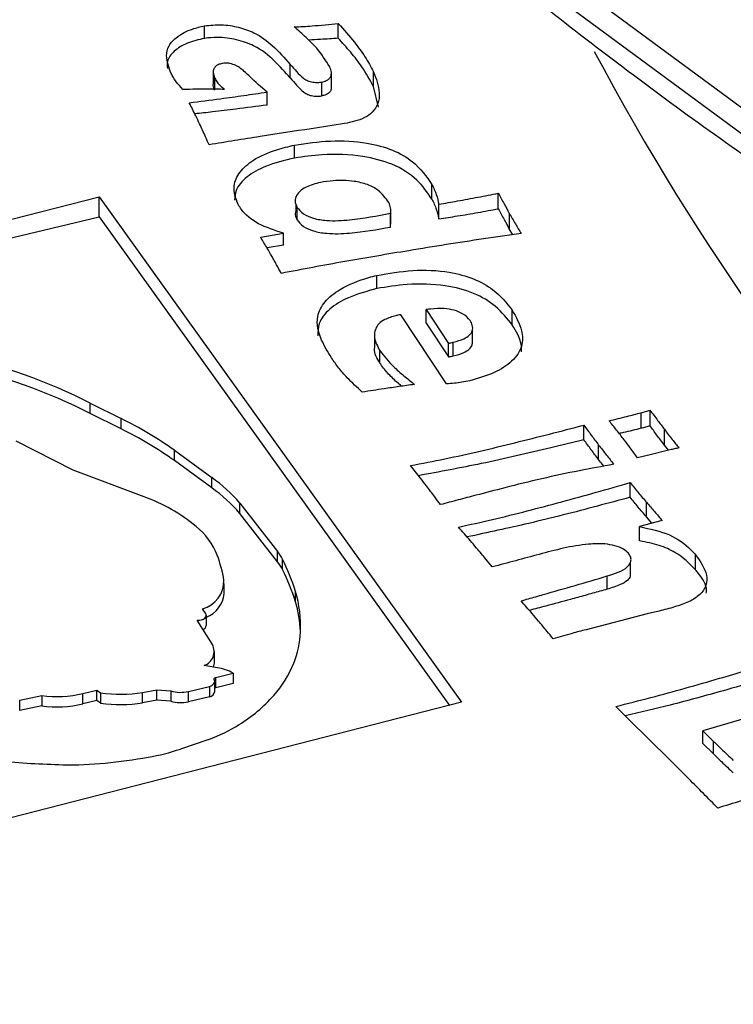
# Model space of a CAD drawing. Units: millimetres. Extents: x 5 to 292, y 5 to 415.
# Drawn here: x 176 to 182, y 252 to 260 of the extents above; entities that cross this region are included whole.
import ezdxf

# ---------------------------------------------------------------- set-up
doc = ezdxf.new("R2010")
doc.units = ezdxf.units.MM

msp = doc.modelspace()

# ---------------------------------------------------------------- linework, layer by layer
at = {"color": 7, "linetype": 'Continuous', "lineweight": 25}
for p, q in [((177.398, 259.8443), (177.398, 259.9432)), ((178.4575, 259.8455), (178.4575, 259.9605)), ((178.077, 259.5307), (178.077, 259.6378)), ((177.4663, 259.5872), (177.4663, 259.4876)), ((177.4795, 259.4413), (177.4795, 259.5302)), ((178.4026, 259.4492), (178.4026, 259.5615)), ((178.7366, 259.4624), (178.7366, 259.579)), ((178.3247, 259.4986), (178.3247, 259.3887)), ((178.7753, 259.2982), (178.7366, 259.4624)), ((177.8932, 259.3163), (177.8932, 259.419)), ((178.1109, 258.8965), (178.1109, 258.9993)), ((179.1984, 258.5714), (179.1984, 258.6879)), ((178.1224, 258.5937), (178.1224, 258.5876)), ((179.7253, 258.4948), (179.7253, 258.6184)), ((169.6345, 256.8152), (176.5636, 258.5892)), ((176.5636, 258.5892), (179.4337, 254.5891)), ((176.5636, 258.431), (176.5636, 258.5892)), ((178.1224, 258.5311), (178.1224, 258.4895)), ((179.2545, 258.4153), (179.2545, 258.5313)), ((178.1302, 258.509), (178.1302, 258.4098)), ((178.8722, 258.3507), (178.8722, 258.4604)), ((178.8734, 258.3737), (178.8734, 258.4846)), ((179.8122, 258.4591), (179.8122, 258.3355)), ((169.6597, 256.7801), (176.5636, 258.431)), ((176.5636, 258.431), (179.3378, 254.5646)), ((177.8435, 258.2693), (178.0237, 258.3027)), ((178.0237, 258.2068), (178.0237, 258.3027)), ((179.8391, 258.289), (179.8122, 258.3355)), ((178.0237, 258.2068), (177.8937, 258.1848)), ((178.7629, 257.8636), (178.7629, 257.9674)), ((179.1531, 257.6976), (179.3299, 257.43)), ((179.1531, 257.5906), (179.1531, 257.6976)), ((179.8356, 257.5753), (179.8356, 257.6921)), ((179.316, 257.1092), (178.9521, 257.657)), ((179.1531, 257.5906), (179.3299, 257.323)), ((178.7451, 257.5137), (178.7451, 257.41)), ((179.5201, 257.426), (179.5201, 257.5379)), ((179.3299, 257.323), (179.3299, 257.43)), ((179.3688, 257.3308), (179.3688, 257.4385)), ((178.7861, 257.2739), (178.7861, 257.3724)), ((176.4926, 256.9556), (176.7388, 256.8341)), ((176.4926, 256.8739), (176.4926, 256.9556)), ((180.856, 256.7576), (180.856, 256.8808)), ((180.9269, 256.7769), (180.9269, 256.9014)), ((176.7388, 256.7524), (176.4926, 256.8739)), ((176.7388, 256.7524), (176.7388, 256.8341)), ((180.4031, 256.6665), (180.4031, 256.7822)), ((181.0404, 256.625), (181.0404, 256.7495)), ((176.3567, 256.4272), (175.9065, 256.6562)), ((177.1593, 256.5832), (177.4555, 256.3679)), ((177.1593, 256.5016), (177.1593, 256.5832)), ((180.5198, 256.5095), (180.5198, 256.6252)), ((181.0847, 256.5865), (180.9167, 256.5458)), ((181.0725, 256.5835), (181.0404, 256.625)), ((177.4555, 256.2862), (177.1593, 256.5016)), ((176.9191, 256.2154), (176.3567, 256.4272)), ((177.4555, 256.2862), (177.4555, 256.3679)), ((180.7696, 256.2115), (180.7696, 256.3274)), ((177.6788, 256.1652), (177.9767, 255.7828)), ((177.6788, 256.0836), (177.6788, 256.1652)), ((180.8984, 256.0563), (180.8984, 256.1722)), ((177.9767, 255.7012), (177.6788, 256.0836)), ((181.0237, 256.0279), (180.8441, 255.979)), ((180.9419, 256.0056), (180.8984, 256.0563)), ((180.8441, 255.866), (180.8441, 255.979)), ((177.9767, 255.7012), (177.9767, 255.7828)), ((178.0157, 255.64), (178.0157, 255.7216)), ((181.288, 255.6384), (181.288, 255.7548)), ((180.7709, 255.5862), (180.7709, 255.6962)), ((180.5876, 255.4838), (180.5876, 255.5886)), ((177.5544, 255.4482), (177.5544, 255.5298)), ((178.118, 255.3852), (178.118, 255.4669)), ((177.4069, 255.2933), (177.3814, 255.3281)), ((177.4124, 255.1961), (177.4124, 255.2778)), ((180.9033, 255.288), (180.4202, 255.1636)), ((177.461, 255.0459), (177.3409, 255.2381)), ((177.4771, 254.9109), (177.4771, 254.9925)), ((177.4999, 254.8625), (177.3947, 254.8798)), ((177.4887, 254.7858), (177.6242, 254.819)), ((177.4887, 254.7042), (177.4887, 254.7858)), ((177.6242, 254.819), (177.6242, 254.7374)), ((177.2705, 254.6747), (177.4385, 254.7142)), ((177.4385, 254.7142), (177.4385, 254.6325)), ((177.4786, 254.6753), (177.4786, 254.757)), ((177.6242, 254.7374), (177.4887, 254.7042)), ((175.9339, 254.6055), (176.1092, 254.6431)), ((176.1092, 254.6431), (176.1092, 254.5614)), ((176.4348, 254.6581), (176.5451, 254.6855)), ((176.4348, 254.5764), (176.4348, 254.6581)), ((176.5451, 254.6855), (176.5741, 254.6629)), ((176.5451, 254.6038), (176.5451, 254.6855)), ((176.5741, 254.6629), (176.5741, 254.5812)), ((176.9075, 254.6675), (177.0196, 254.6863)), ((176.9075, 254.5858), (176.9075, 254.6675)), ((177.0196, 254.6863), (177.13, 254.6783)), ((177.0196, 254.6047), (177.0196, 254.6863)), ((177.13, 254.6783), (177.13, 254.5967)), ((177.2705, 254.5931), (177.2705, 254.6747)), ((177.4385, 254.6325), (177.2705, 254.5931)), ((179.4337, 254.5891), (172.5046, 252.8151)), ((175.9339, 254.5238), (175.9339, 254.6055)), ((176.1092, 254.5614), (175.9339, 254.5238)), ((176.5451, 254.6038), (176.4348, 254.5764)), ((176.5741, 254.5812), (176.5451, 254.6038)), ((177.0196, 254.6047), (176.9075, 254.5858)), ((177.13, 254.5967), (177.0196, 254.6047)), ((180.7592, 254.4534), (180.6554, 254.5554)), ((181.0791, 254.1375), (180.7592, 254.4534)), ((181.6787, 254.4601), (181.3455, 254.3627)), ((181.3455, 254.3627), (181.4291, 254.2797)), ((181.3455, 254.2632), (181.3455, 254.3627)), ((177.4318, 254.2949), (177.2087, 254.2189)), ((181.3455, 254.2632), (181.4291, 254.1801)), ((181.4291, 254.1801), (181.4291, 254.2797))]:
    msp.add_line(p, q, dxfattribs=at)
at = {"color": 7, "linetype": 'Continuous', "lineweight": 25, "flags": 128}
for points in [[(172.3537, 271.2159), (172.8195, 269.7664), (173.4352, 268.3357), (174.1986, 266.9289), (175.107, 265.5511), (176.1571, 264.2073), (177.3451, 262.9024), (178.6668, 261.641), (180.1172, 260.4277), (181.6913, 259.2668), (183.3834, 258.1627), (185.1872, 257.1192), (187.0963, 256.1401), (189.1039, 255.229), (191.2026, 254.3891), (193.3849, 253.6236), (195.643, 252.935), (197.9685, 252.326), (200.3533, 251.7987), (202.7886, 251.3551), (205.2656, 250.9967)], [(172.3537, 271.0117), (172.8195, 269.5623), (173.4352, 268.1315), (174.1986, 266.7248), (175.107, 265.347), (176.1571, 264.0032), (177.3451, 262.6982), (178.6668, 261.4368), (180.1172, 260.2235), (181.6913, 259.0627), (183.3834, 257.9585), (185.1872, 256.915), (187.0963, 255.936), (189.1039, 255.0249), (191.2026, 254.185), (193.3849, 253.4194), (195.643, 252.7309), (197.9685, 252.1219), (200.3533, 251.5946), (202.7886, 251.151), (205.2656, 250.7926)], [(177.3409, 255.2381), (177.3581, 255.239), (177.3744, 255.2423), (177.3887, 255.2478), (177.4002, 255.2552), (177.4082, 255.264), (177.412, 255.2737), (177.4116, 255.2837), (177.4069, 255.2933)], [(177.4756, 254.7703), (177.4749, 254.7726), (177.4749, 254.775), (177.4757, 254.7773), (177.4771, 254.7795), (177.4792, 254.7815), (177.4819, 254.7833), (177.4851, 254.7847), (177.4887, 254.7858)], [(177.4385, 254.7142), (177.4495, 254.7191), (177.459, 254.7249), (177.4669, 254.7315), (177.4728, 254.7388), (177.4767, 254.7465), (177.4785, 254.7544), (177.4781, 254.7624), (177.4756, 254.7703)]]:
    msp.add_lwpolyline(points, dxfattribs=at)
at = {"color": 8, "linetype": 'Continuous', "lineweight": 25}
msp.add_arc((198.2489, 269.1965), 20.1238, 208.02999, 237.49651, dxfattribs=at)
at = {"color": 7, "linetype": 'Continuous', "lineweight": 25}
for centre, radius, start, end in [((174.6103, 253.3233), 4.091, 62.60546, 78.53576), ((174.6103, 253.2417), 4.091, 62.60546, 78.53576), ((175.4486, 254.1935), 2.9389, 54.40263, 63.95775), ((175.4486, 254.1119), 2.9389, 54.40263, 63.95775), ((176.6903, 255.3005), 1.3133, 41.1794, 54.3613), ((176.6903, 255.2188), 1.3133, 41.1794, 54.3613), ((176.4528, 254.9166), 1.3799, 50.45812, 70.25104), ((176.9745, 255.5429), 0.5648, 21.83035, 50.82362), ((176.4616, 255.3671), 1.1067, 9.75646, 20.40492), ((177.6866, 255.5551), 0.3688, 26.8444, 38.13188), ((176.5701, 254.9932), 1.6187, 17.01493, 26.74376), ((177.6866, 255.4734), 0.3688, 26.8444, 38.13188), ((176.5701, 254.9116), 1.6187, 17.01493, 26.74376), ((177.3218, 255.5507), 0.2305, 284.9775, 0.97259), ((177.3269, 255.4738), 0.2289, 291.92937, 353.57539), ((177.2167, 255.1898), 0.9429, 357.28237, 17.0918), ((177.2062, 255.106), 0.9535, 2.62426, 17.02746), ((177.3747, 255.2012), 0.038, 288.0741, 352.26099), ((177.3809, 255.1859), 0.7788, 338.35466, 356.99453), ((177.3565, 254.9913), 0.1179, 288.94872, 27.57522), ((177.3797, 254.9116), 0.0974, 333.36576, 359.5543), ((177.448, 254.5142), 0.3521, 59.96735, 81.52053), ((177.2812, 255.2314), 0.8882, 318.49771, 337.99889), ((177.4935, 254.6812), 0.0235, 101.85196, 129.29799), ((176.233, 255.4946), 0.8605, 261.72884, 283.55813), ((176.7257, 255.7607), 1.1083, 262.13553, 279.44254), ((177.2072, 254.9483), 0.2808, 254.04418, 283.01783), ((177.4293, 254.6814), 0.0497, 280.70589, 353.01121), ((177.0241, 255.4614), 1.2332, 301.7171, 318.40909), ((176.233, 255.413), 0.8605, 261.72884, 283.55813), ((176.7257, 255.6791), 1.1083, 262.13553, 279.44254), ((177.2072, 254.8666), 0.2808, 254.04418, 283.01783), ((176.9869, 255.5113), 1.2952, 290.09356, 301.95951), ((176.0663, 259.3594), 5.2798, 275.91693, 279.64786), ((176.6749, 255.8011), 1.6698, 279.52326, 288.64311), ((176.4547, 261.2192), 7.1267, 264.49214, 268.56098), ((176.3421, 256.7032), 2.6092, 268.54156, 275.90625)]:
    msp.add_arc(centre, radius, start, end, dxfattribs=at)
for points, knots in [([(172.8622, 271.615), (173.1319, 270.7862), (173.673, 269.1229), (175.0559, 266.7002), (176.8463, 264.3596), (179.0683, 262.1458), (181.6453, 260.0736), (183.655, 258.8414), (184.6564, 258.2275)], [0, 0, 0, 0, 0.165588, 0.33233, 0.5, 0.667661, 0.834407, 1, 1, 1, 1]), ([(172.5144, 270.46), (172.5657, 270.2758), (172.7488, 269.6185), (173.1891, 268.5523), (173.8189, 267.265), (174.5429, 266.0461), (175.3723, 264.8516), (176.3071, 263.6849), (177.3437, 262.5493), (178.4795, 261.4478), (179.711, 260.3832), (181.0347, 259.3582), (182.4468, 258.3756), (183.9433, 257.4378), (185.5199, 256.5472), (187.1722, 255.7061), (188.8954, 254.9166), (190.6844, 254.1808), (192.5339, 253.5004), (194.4381, 252.8774), (196.3905, 252.3132), (198.3843, 251.8097), (200.4101, 251.3669), (202.4586, 250.9911), (204.0802, 250.7327), (205.0236, 250.62), (205.2723, 250.5903)], [0, 0, 0, 0, 0.018951, 0.067652, 0.111476, 0.155338, 0.199225, 0.243131, 0.287049, 0.33097, 0.374889, 0.4188, 0.462698, 0.506577, 0.550433, 0.594261, 0.638055, 0.681807, 0.725508, 0.769141, 0.812685, 0.856105, 0.899345, 0.942305, 0.984789, 1, 1, 1, 1]), ([(177.1337, 259.5663), (177.1157, 259.6127), (177.0877, 259.6848), (177.1092, 259.7869), (177.1808, 259.8624), (177.2834, 259.9168), (177.3656, 259.9357), (177.398, 259.9432)], [0, 0, 0, 0, 0.314058, 0.488529, 0.664262, 0.867609, 1, 1, 1, 1]), ([(177.398, 259.9432), (177.4424, 259.9481), (177.5341, 259.9581), (177.6709, 259.9346), (177.8183, 259.8831), (177.9529, 259.7779), (178.0323, 259.6882), (178.077, 259.6378)], [0, 0, 0, 0, 0.140665, 0.290872, 0.44271, 0.686924, 1, 1, 1, 1]), ([(178.1084, 259.9344), (178.1555, 259.9368), (178.2376, 259.9409), (178.3536, 259.9516), (178.4229, 259.9576), (178.4575, 259.9605)], [0, 0, 0, 0, 0.4036989, 0.7018354, 1, 1, 1, 1]), ([(178.3896, 259.6183), (178.3584, 259.6684), (178.3079, 259.7496), (178.2038, 259.8524), (178.1402, 259.907), (178.1084, 259.9344)], [0, 0, 0, 0, 0.444928, 0.721806, 1, 1, 1, 1]), ([(178.4575, 259.9605), (178.5013, 259.9117), (178.578, 259.826), (178.6727, 259.6988), (178.7153, 259.619), (178.7366, 259.579)], [0, 0, 0, 0, 0.398415, 0.698362, 1, 1, 1, 1]), ([(177.398, 259.8443), (177.3511, 259.833), (177.2569, 259.8103), (177.152, 259.7453), (177.0978, 259.672), (177.1025, 259.6241), (177.1044, 259.6048)], [0, 0, 0, 0, 0.274751, 0.550811, 0.818789, 1, 1, 1, 1]), ([(178.077, 259.5307), (178.0372, 259.5758), (177.9575, 259.6664), (177.8235, 259.7777), (177.6559, 259.8365), (177.5168, 259.8574), (177.4314, 259.848), (177.398, 259.8443)], [0, 0, 0, 0, 0.279053, 0.560039, 0.726201, 0.893179, 1, 1, 1, 1]), ([(178.4575, 259.8455), (178.4107, 259.842), (178.3329, 259.8361), (178.2549, 259.8316), (178.2239, 259.8298)], [0, 0, 0, 0, 0.602766, 1, 1, 1, 1]), ([(178.7366, 259.4624), (178.7075, 259.5152), (178.6564, 259.6077), (178.5574, 259.7344), (178.4908, 259.8084), (178.4575, 259.8455)], [0, 0, 0, 0, 0.398838, 0.69899, 1, 1, 1, 1]), ([(177.5374, 259.6454), (177.5263, 259.6427), (177.5046, 259.6373), (177.4826, 259.621), (177.4672, 259.5997), (177.4639, 259.5681), (177.4736, 259.5444), (177.4795, 259.5302)], [0, 0, 0, 0, 0.155583, 0.301165, 0.448446, 0.6685, 1, 1, 1, 1]), ([(177.8932, 259.419), (177.8461, 259.4592), (177.7741, 259.5207), (177.7033, 259.596), (177.6472, 259.6299), (177.6062, 259.6457), (177.5666, 259.6491), (177.5463, 259.6465), (177.5374, 259.6454)], [0, 0, 0, 0, 0.452863, 0.692726, 0.791034, 0.890212, 0.952087, 1, 1, 1, 1]), ([(178.077, 259.6378), (178.0937, 259.6188), (178.1272, 259.5808), (178.1704, 259.5361), (178.2143, 259.5066), (178.2543, 259.4962), (178.2928, 259.494), (178.3154, 259.4972), (178.3247, 259.4986)], [0, 0, 0, 0, 0.291707, 0.585183, 0.701476, 0.818809, 0.924766, 1, 1, 1, 1]), ([(178.3247, 259.4986), (178.3382, 259.5017), (178.3621, 259.5072), (178.3862, 259.524), (178.4019, 259.5463), (178.4056, 259.5791), (178.3954, 259.604), (178.3896, 259.6183)], [0, 0, 0, 0, 0.1761375, 0.3125508, 0.4485603, 0.6842497, 1, 1, 1, 1]), ([(177.2266, 259.4397), (177.2081, 259.4598), (177.1801, 259.4901), (177.1509, 259.533), (177.1394, 259.5552), (177.1337, 259.5663)], [0, 0, 0, 0, 0.496861, 0.7478325, 1, 1, 1, 1]), ([(177.4795, 259.5302), (177.4853, 259.519), (177.4965, 259.4974), (177.5239, 259.4677), (177.5446, 259.4493), (177.5549, 259.4401)], [0, 0, 0, 0, 0.3448241, 0.6706507, 1, 1, 1, 1]), ([(178.077, 259.5307), (178.0937, 259.5116), (178.1272, 259.4733), (178.1704, 259.4283), (178.2143, 259.3984), (178.2543, 259.3874), (178.2928, 259.3847), (178.3154, 259.3876), (178.3247, 259.3887)], [0, 0, 0, 0, 0.291719, 0.585196, 0.701486, 0.818813, 0.924763, 1, 1, 1, 1]), ([(178.7366, 259.579), (178.7573, 259.5244), (178.789, 259.4405), (178.7781, 259.3303), (178.7352, 259.2617), (178.6689, 259.2146), (178.5904, 259.1863), (178.5342, 259.1752), (178.5076, 259.1699)], [0, 0, 0, 0, 0.346942, 0.533167, 0.675967, 0.787901, 0.899401, 1, 1, 1, 1]), ([(177.4795, 259.4328), (177.4735, 259.4453), (177.4648, 259.4633), (177.4676, 259.4818), (177.4685, 259.4875)], [0, 0, 0, 0, 0.691638, 1, 1, 1, 1]), ([(177.5549, 259.4401), (177.5148, 259.4409), (177.4401, 259.4426), (177.3306, 259.4416), (177.2613, 259.4403), (177.2266, 259.4397)], [0, 0, 0, 0, 0.36697, 0.683424, 1, 1, 1, 1]), ([(177.2764, 259.3346), (177.3594, 259.3449), (177.5042, 259.3628), (177.7093, 259.3922), (177.8319, 259.4101), (177.8932, 259.419)], [0, 0, 0, 0, 0.4018612, 0.7009198, 1, 1, 1, 1]), ([(178.4004, 259.4493), (178.4005, 259.4449), (178.4009, 259.4335), (178.3892, 259.4159), (178.3671, 259.3995), (178.3426, 259.3921), (178.3284, 259.3894), (178.3247, 259.3887)], [0, 0, 0, 0, 0.1602899, 0.4198145, 0.6812086, 0.9165333, 1, 1, 1, 1]), ([(177.3591, 259.1667), (177.349, 259.188), (177.3306, 259.2266), (177.3029, 259.2826), (177.2853, 259.3173), (177.2764, 259.3346)], [0, 0, 0, 0, 0.378588, 0.689282, 1, 1, 1, 1]), ([(177.8932, 259.3163), (177.8109, 259.3056), (177.6672, 259.287), (177.4766, 259.263), (177.3677, 259.2515), (177.3206, 259.2465)], [0, 0, 0, 0, 0.432676, 0.754697, 1, 1, 1, 1]), ([(177.4342, 259.0016), (177.4248, 259.023), (177.4078, 259.0612), (177.3826, 259.1162), (177.3669, 259.1499), (177.3591, 259.1667)], [0, 0, 0, 0, 0.3874187, 0.6937059, 1, 1, 1, 1]), ([(178.5076, 259.1699), (178.4197, 259.1562), (178.1969, 259.1213), (177.8378, 259.0683), (177.5688, 259.0238), (177.4342, 259.0016)], [0, 0, 0, 0, 0.245621, 0.622755, 1, 1, 1, 1]), ([(177.6637, 258.5294), (177.6455, 258.5786), (177.6138, 258.6643), (177.6701, 258.7883), (177.7853, 258.8901), (177.9441, 258.9593), (178.0633, 258.9879), (178.1109, 258.9993)], [0, 0, 0, 0, 0.251511, 0.438084, 0.624958, 0.850439, 1, 1, 1, 1]), ([(178.1109, 258.9993), (178.2053, 259.0132), (178.3944, 259.0411), (178.6679, 259.0267), (178.8936, 258.9657), (179.0839, 258.8545), (179.1552, 258.7508), (179.1984, 258.6879)], [0, 0, 0, 0, 0.209485, 0.419557, 0.583577, 0.747222, 1, 1, 1, 1]), ([(179.1984, 258.5714), (179.1636, 258.6233), (179.0935, 258.7279), (178.9033, 258.8522), (178.6332, 258.9217), (178.36, 258.9323), (178.1829, 258.9068), (178.1109, 258.8965)], [0, 0, 0, 0, 0.208945, 0.420639, 0.604029, 0.83899, 1, 1, 1, 1]), ([(178.1109, 258.8965), (178.0315, 258.8774), (177.8882, 258.843), (177.7263, 258.7514), (177.6421, 258.6544), (177.6383, 258.5888), (177.6368, 258.5633)], [0, 0, 0, 0, 0.3195919, 0.5766748, 0.835218, 1, 1, 1, 1]), ([(178.3167, 258.7039), (178.2766, 258.6934), (178.2124, 258.6766), (178.1477, 258.6336), (178.1191, 258.5908), (178.113, 258.5476), (178.1248, 258.5211), (178.1302, 258.509)], [0, 0, 0, 0, 0.303712, 0.485576, 0.667882, 0.847589, 1, 1, 1, 1]), ([(178.8568, 258.5451), (178.8331, 258.5788), (178.7949, 258.6334), (178.6924, 258.6904), (178.5683, 258.7185), (178.4371, 258.7228), (178.3501, 258.7091), (178.3167, 258.7039)], [0, 0, 0, 0, 0.27281, 0.440965, 0.609979, 0.850261, 1, 1, 1, 1]), ([(179.1984, 258.6879), (179.2053, 258.6747), (179.2191, 258.6482), (179.2389, 258.596), (179.2484, 258.5568), (179.2545, 258.5313)], [0, 0, 0, 0, 0.259544, 0.519145, 1, 1, 1, 1]), ([(179.2545, 258.5313), (179.3036, 258.5397), (179.4071, 258.5574), (179.5637, 258.587), (179.6714, 258.6079), (179.7253, 258.6184)], [0, 0, 0, 0, 0.310594, 0.655265, 1, 1, 1, 1]), ([(179.7253, 258.6184), (179.7328, 258.6044), (179.7478, 258.5764), (179.7767, 258.5233), (179.7983, 258.4842), (179.8122, 258.4591)], [0, 0, 0, 0, 0.263447, 0.526896, 1, 1, 1, 1]), ([(178.0237, 258.3027), (177.9538, 258.3245), (177.8134, 258.3684), (177.708, 258.4598), (177.6721, 258.5162), (177.6637, 258.5294)], [0, 0, 0, 0, 0.431574, 0.867504, 1, 1, 1, 1]), ([(178.8722, 258.4604), (178.873, 258.4745), (178.8741, 258.4959), (178.8675, 258.5243), (178.8604, 258.5381), (178.8568, 258.5451)], [0, 0, 0, 0, 0.4919858, 0.7442812, 1, 1, 1, 1]), ([(179.1984, 258.5714), (179.2053, 258.5582), (179.2191, 258.5317), (179.2389, 258.4797), (179.2484, 258.4407), (179.2545, 258.4153)], [0, 0, 0, 0, 0.259545, 0.519151, 1, 1, 1, 1]), ([(178.1226, 258.4895), (178.119, 258.4751), (178.1124, 258.4481), (178.1245, 258.4219), (178.1302, 258.4098)], [0, 0, 0, 0, 0.536434, 1, 1, 1, 1]), ([(178.1302, 258.509), (178.1451, 258.49), (178.1739, 258.4535), (178.261, 258.416), (178.3883, 258.3963), (178.6005, 258.4077), (178.7653, 258.4397), (178.8722, 258.4604)], [0, 0, 0, 0, 0.128335, 0.247308, 0.380318, 0.598022, 1, 1, 1, 1]), ([(179.2545, 258.4153), (179.3036, 258.4229), (179.4071, 258.4389), (179.5638, 258.4659), (179.6714, 258.4852), (179.7253, 258.4948)], [0, 0, 0, 0, 0.310655, 0.655293, 1, 1, 1, 1]), ([(179.7253, 258.4948), (179.7328, 258.4808), (179.7478, 258.4528), (179.7767, 258.3997), (179.7983, 258.3606), (179.8122, 258.3355)], [0, 0, 0, 0, 0.263447, 0.526896, 1, 1, 1, 1]), ([(179.8122, 258.4591), (179.8202, 258.4452), (179.8361, 258.4174), (179.8672, 258.3638), (179.8909, 258.3242), (179.9063, 258.2985)], [0, 0, 0, 0, 0.25915, 0.518305, 1, 1, 1, 1]), ([(178.1302, 258.4098), (178.1451, 258.3907), (178.1739, 258.3541), (178.261, 258.3157), (178.3883, 258.2942), (178.6006, 258.3024), (178.7653, 258.3317), (178.8722, 258.3507)], [0, 0, 0, 0, 0.128373, 0.247381, 0.380412, 0.598139, 1, 1, 1, 1]), ([(179.9063, 258.2985), (179.8071, 258.2847), (179.5094, 258.2434), (179.0443, 258.1683), (178.5087, 258.0793), (178.1731, 258.0154), (178.0053, 257.9835)], [0, 0, 0, 0, 0.154918, 0.464784, 0.732314, 1, 1, 1, 1]), ([(165.856, 258.2246), (165.8594, 258.2143), (166.0281, 257.696), (166.4665, 256.7368), (167.1692, 255.3517), (167.9698, 254.0402), (168.8739, 252.7529), (169.8838, 251.4935), (170.9958, 250.2649), (172.2074, 249.0697), (173.5156, 247.9108), (174.9172, 246.7907), (176.4088, 245.7118), (177.9867, 244.6767), (179.6472, 243.6875), (181.3862, 242.7464), (183.1996, 241.8556), (185.0827, 241.0169), (187.0311, 240.2322), (189.0396, 239.5032), (191.1031, 238.8317), (193.2157, 238.219), (195.3711, 237.6666), (197.5621, 237.1757), (199.7795, 236.7475), (202.0107, 236.3832), (204.2345, 236.084), (206.4024, 235.8521), (208.3934, 235.6908), (210.1335, 235.5888), (211.7818, 235.5233), (213.1609, 235.4932), (214.0574, 235.4904), (214.3549, 235.4895)], [0, 0, 0, 0, 0.000793, 0.040047, 0.075354, 0.110683, 0.146029, 0.181386, 0.216751, 0.252119, 0.287485, 0.322848, 0.358203, 0.393548, 0.428879, 0.464195, 0.499491, 0.534764, 0.570009, 0.60522, 0.640388, 0.675499, 0.710533, 0.74546, 0.780227, 0.814742, 0.848817, 0.882019, 0.913042, 0.938458, 0.960015, 0.986728, 1, 1, 1, 1]), ([(177.9304, 258.1209), (177.9185, 258.1418), (177.8985, 258.1771), (177.8691, 258.2265), (177.852, 258.255), (177.8435, 258.2693)], [0, 0, 0, 0, 0.422025, 0.711012, 1, 1, 1, 1]), ([(178.0053, 257.9835), (177.9931, 258.0064), (177.9749, 258.0409), (177.9498, 258.0866), (177.9369, 258.1094), (177.9304, 258.1209)], [0, 0, 0, 0, 0.499981, 0.74998, 1, 1, 1, 1]), ([(178.7629, 257.9674), (178.8568, 257.9837), (179.0448, 258.0163), (179.3171, 258.0053), (179.5363, 257.9459), (179.7155, 257.8428), (179.7906, 257.7486), (179.8356, 257.6921)], [0, 0, 0, 0, 0.218008, 0.436712, 0.598002, 0.758666, 1, 1, 1, 1]), ([(178.4035, 257.3151), (178.3752, 257.3616), (178.3112, 257.4667), (178.2734, 257.6209), (178.3423, 257.7619), (178.4806, 257.8725), (178.636, 257.9355), (178.7419, 257.9621), (178.7629, 257.9674)], [0, 0, 0, 0, 0.192215, 0.435073, 0.588668, 0.742645, 0.948887, 1, 1, 1, 1]), ([(179.8356, 257.5753), (179.7955, 257.6262), (179.7211, 257.7204), (179.5383, 257.8334), (179.2908, 257.8974), (179.0184, 257.906), (178.8423, 257.8767), (178.7629, 257.8636)], [0, 0, 0, 0, 0.217329, 0.402396, 0.5887, 0.814701, 1, 1, 1, 1]), ([(178.7629, 257.8636), (178.6846, 257.8421), (178.5413, 257.803), (178.3807, 257.7052), (178.2972, 257.5969), (178.2964, 257.5226), (178.2961, 257.49)], [0, 0, 0, 0, 0.3016155, 0.5517924, 0.802991, 1, 1, 1, 1]), ([(179.5022, 257.6097), (179.4846, 257.6294), (179.4543, 257.6634), (179.3766, 257.6941), (179.289, 257.7087), (179.2124, 257.7047), (179.1651, 257.699), (179.1531, 257.6976)], [0, 0, 0, 0, 0.270265, 0.464103, 0.65763, 0.912825, 1, 1, 1, 1]), ([(179.8356, 257.6921), (179.8653, 257.6389), (179.9167, 257.5465), (179.9214, 257.4047), (179.8436, 257.2866), (179.6965, 257.1902), (179.567, 257.1533), (179.4995, 257.1341)], [0, 0, 0, 0, 0.253526, 0.44002, 0.627554, 0.805729, 1, 1, 1, 1]), ([(178.9144, 257.6489), (178.8836, 257.6399), (178.8306, 257.6245), (178.7762, 257.586), (178.7453, 257.536), (178.739, 257.4617), (178.7686, 257.4057), (178.7861, 257.3724)], [0, 0, 0, 0, 0.18438, 0.317049, 0.449886, 0.67378, 1, 1, 1, 1]), ([(178.9521, 257.657), (178.9458, 257.6557), (178.9363, 257.6537), (178.9238, 257.651), (178.9175, 257.6496), (178.9144, 257.6489)], [0, 0, 0, 0, 0.499908, 0.749924, 1, 1, 1, 1]), ([(179.3688, 257.4385), (179.398, 257.4467), (179.4465, 257.4604), (179.4979, 257.4937), (179.5233, 257.5313), (179.5231, 257.5719), (179.5088, 257.5976), (179.5022, 257.6097)], [0, 0, 0, 0, 0.262942, 0.437889, 0.613938, 0.819701, 1, 1, 1, 1]), ([(179.9098, 257.3616), (179.9097, 257.3819), (179.9096, 257.4552), (179.8667, 257.5249), (179.8356, 257.5753)], [0, 0, 0, 0, 0.2768959, 1, 1, 1, 1]), ([(179.3299, 257.43), (179.3332, 257.4306), (179.3398, 257.4319), (179.3528, 257.4346), (179.3624, 257.4369), (179.3688, 257.4385)], [0, 0, 0, 0, 0.249992, 0.500121, 1, 1, 1, 1]), ([(179.3688, 257.3308), (179.3982, 257.3386), (179.4471, 257.3514), (179.4966, 257.3837), (179.5188, 257.409), (179.5184, 257.4237), (179.5184, 257.4261)], [0, 0, 0, 0, 0.405796, 0.675813, 0.947548, 1, 1, 1, 1]), ([(178.7861, 257.2739), (178.7638, 257.3118), (178.7375, 257.3567), (178.7465, 257.4027), (178.7479, 257.4098)], [0, 0, 0, 0, 0.845421, 1, 1, 1, 1]), ([(178.7861, 257.3724), (178.8207, 257.3293), (178.8757, 257.2603), (178.9752, 257.1737), (179.0318, 257.1278), (179.0601, 257.1048)], [0, 0, 0, 0, 0.456208, 0.727826, 1, 1, 1, 1]), ([(178.6476, 257.0441), (178.6069, 257.0814), (178.5394, 257.143), (178.4595, 257.2343), (178.4222, 257.2881), (178.4035, 257.3151)], [0, 0, 0, 0, 0.432737, 0.715661, 1, 1, 1, 1]), ([(178.9593, 257.0906), (178.9466, 257.1011), (178.906, 257.135), (178.8452, 257.1955), (178.8059, 257.2477), (178.7861, 257.2739)], [0, 0, 0, 0, 0.184251, 0.590489, 1, 1, 1, 1]), ([(179.3299, 257.323), (179.3332, 257.3236), (179.3398, 257.3248), (179.3528, 257.3272), (179.3624, 257.3294), (179.3688, 257.3308)], [0, 0, 0, 0, 0.2500731, 0.5002023, 1, 1, 1, 1]), ([(179.4995, 257.1341), (179.4787, 257.1297), (179.4386, 257.1214), (179.377, 257.1135), (179.3364, 257.1107), (179.316, 257.1092)], [0, 0, 0, 0, 0.349275, 0.67346, 1, 1, 1, 1]), ([(179.0601, 257.1048), (179.02, 257.0992), (178.9398, 257.088), (178.8024, 257.0675), (178.7051, 257.0528), (178.6476, 257.0441)], [0, 0, 0, 0, 0.290806, 0.581619, 1, 1, 1, 1]), ([(180.6025, 256.8173), (180.6262, 256.8229), (180.6734, 256.8341), (180.758, 256.8552), (180.8187, 256.8711), (180.856, 256.8808)], [0, 0, 0, 0, 0.2775677, 0.5551345, 1, 1, 1, 1]), ([(180.856, 256.8808), (180.8679, 256.8841), (180.8858, 256.8891), (180.9093, 256.8961), (180.9211, 256.8996), (180.9269, 256.9014)], [0, 0, 0, 0, 0.499906, 0.749937, 1, 1, 1, 1]), ([(180.9269, 256.9014), (180.9368, 256.8878), (180.9567, 256.8606), (180.9947, 256.81), (181.0227, 256.773), (181.0404, 256.7495)], [0, 0, 0, 0, 0.267581, 0.535168, 1, 1, 1, 1]), ([(180.7217, 256.666), (180.7118, 256.6789), (180.6921, 256.7047), (180.6527, 256.7553), (180.6225, 256.7927), (180.6025, 256.8173)], [0, 0, 0, 0, 0.254504, 0.509015, 1, 1, 1, 1]), ([(179.0295, 256.4628), (179.1205, 256.48), (179.4002, 256.533), (179.857, 256.6423), (180.2209, 256.7356), (180.4031, 256.7822)], [0, 0, 0, 0, 0.194348, 0.596796, 1, 1, 1, 1]), ([(180.4031, 256.7822), (180.4223, 256.756), (180.4512, 256.7167), (180.49, 256.6643), (180.5099, 256.6383), (180.5198, 256.6252)], [0, 0, 0, 0, 0.499993, 0.749987, 1, 1, 1, 1]), ([(180.856, 256.7576), (180.8328, 256.7518), (180.7864, 256.7401), (180.7284, 256.7267), (180.6938, 256.7189), (180.6828, 256.7165)], [0, 0, 0, 0, 0.405377, 0.810746, 1, 1, 1, 1]), ([(180.9269, 256.7769), (180.9211, 256.7753), (180.9093, 256.7719), (180.8858, 256.7653), (180.8679, 256.7607), (180.856, 256.7576)], [0, 0, 0, 0, 0.250014, 0.500045, 1, 1, 1, 1]), ([(181.0404, 256.625), (181.0301, 256.6385), (181.0094, 256.6655), (180.9718, 256.7162), (180.9444, 256.7534), (180.9269, 256.7769)], [0, 0, 0, 0, 0.267581, 0.535164, 1, 1, 1, 1]), ([(181.0404, 256.7495), (181.0507, 256.736), (181.0714, 256.709), (181.1099, 256.6598), (181.1385, 256.6243), (181.1563, 256.6021)], [0, 0, 0, 0, 0.273436, 0.54687, 1, 1, 1, 1]), ([(180.4031, 256.6665), (180.3154, 256.6453), (180.0462, 256.5802), (179.6138, 256.4786), (179.2599, 256.4131), (179.0935, 256.3823)], [0, 0, 0, 0, 0.203769, 0.625561, 1, 1, 1, 1]), ([(180.5198, 256.5095), (180.5001, 256.5356), (180.4704, 256.5747), (180.4321, 256.6272), (180.4127, 256.6534), (180.4031, 256.6665)], [0, 0, 0, 0, 0.499982, 0.749992, 1, 1, 1, 1]), ([(180.8279, 256.5238), (180.8184, 256.5368), (180.7994, 256.5628), (180.7642, 256.6103), (180.738, 256.6446), (180.7217, 256.666)], [0, 0, 0, 0, 0.273374, 0.546744, 1, 1, 1, 1]), ([(180.5198, 256.6252), (180.5397, 256.5997), (180.5696, 256.5615), (180.61, 256.5107), (180.6304, 256.4853), (180.6406, 256.4727)], [0, 0, 0, 0, 0.499979, 0.749987, 1, 1, 1, 1]), ([(181.1563, 256.6021), (181.1443, 256.5996), (181.1263, 256.5959), (181.1025, 256.5906), (181.0907, 256.5878), (181.0847, 256.5865)], [0, 0, 0, 0, 0.499885, 0.7499325, 1, 1, 1, 1]), ([(180.5604, 256.4576), (180.5568, 256.4622), (180.5431, 256.4794), (180.5297, 256.4968), (180.5198, 256.5095)], [0, 0, 0, 0, 0.263532, 1, 1, 1, 1]), ([(180.9167, 256.5458), (180.9092, 256.5441), (180.8943, 256.5406), (180.872, 256.5352), (180.8499, 256.5296), (180.8353, 256.5257), (180.8279, 256.5238)], [0, 0, 0, 0, 0.25, 0.499986, 0.749984, 1, 1, 1, 1]), ([(179.1556, 256.3022), (179.1402, 256.3224), (179.1119, 256.3593), (179.0695, 256.4127), (179.0428, 256.4461), (179.0295, 256.4628)], [0, 0, 0, 0, 0.374458, 0.687223, 1, 1, 1, 1]), ([(180.6406, 256.4727), (180.5493, 256.4559), (180.3575, 256.4207), (180.0683, 256.3601), (179.8741, 256.3111), (179.7769, 256.2866)], [0, 0, 0, 0, 0.311944, 0.655545, 1, 1, 1, 1]), ([(179.267, 256.1532), (179.2521, 256.1735), (179.2263, 256.2085), (179.1895, 256.2583), (179.1669, 256.2876), (179.1556, 256.3022)], [0, 0, 0, 0, 0.40707, 0.703517, 1, 1, 1, 1]), ([(179.7769, 256.2866), (179.7, 256.2669), (179.5763, 256.2351), (179.4065, 256.1903), (179.3135, 256.1656), (179.267, 256.1532)], [0, 0, 0, 0, 0.451346, 0.72567, 1, 1, 1, 1]), ([(179.4096, 255.9749), (179.4992, 255.9949), (179.7754, 256.0566), (180.2292, 256.1742), (180.5894, 256.2763), (180.7696, 256.3274)], [0, 0, 0, 0, 0.193556, 0.596466, 1, 1, 1, 1]), ([(180.7696, 256.3274), (180.7909, 256.3015), (180.8229, 256.2626), (180.8657, 256.2109), (180.8875, 256.1851), (180.8984, 256.1722)], [0, 0, 0, 0, 0.499987, 0.749995, 1, 1, 1, 1]), ([(180.7696, 256.2115), (180.6834, 256.1882), (180.4177, 256.1164), (179.9899, 256.0073), (179.641, 255.9323), (179.4779, 255.8972)], [0, 0, 0, 0, 0.203688, 0.627546, 1, 1, 1, 1]), ([(180.8984, 256.0563), (180.8768, 256.0821), (180.8444, 256.1208), (180.8013, 256.1725), (180.7801, 256.1985), (180.7696, 256.2115)], [0, 0, 0, 0, 0.499986, 0.749988, 1, 1, 1, 1]), ([(180.8984, 256.1722), (180.909, 256.1599), (180.93, 256.1352), (180.9715, 256.087), (181.003, 256.0513), (181.0237, 256.0279)], [0, 0, 0, 0, 0.2555102, 0.5110225, 1, 1, 1, 1]), ([(179.5529, 255.8101), (179.536, 255.8298), (179.5041, 255.8673), (179.4562, 255.9222), (179.4251, 255.9573), (179.4096, 255.9749)], [0, 0, 0, 0, 0.358196, 0.679092, 1, 1, 1, 1]), ([(180.8441, 255.979), (180.9275, 255.9612), (181.0946, 255.9256), (181.2225, 255.8281), (181.2755, 255.7689), (181.288, 255.7548)], [0, 0, 0, 0, 0.431648, 0.865293, 1, 1, 1, 1]), ([(181.288, 255.6384), (181.2392, 255.6871), (181.1642, 255.762), (181, 255.8362), (180.8974, 255.8558), (180.8441, 255.866)], [0, 0, 0, 0, 0.473354, 0.7266, 1, 1, 1, 1]), ([(179.6769, 255.6604), (179.6607, 255.6804), (179.6323, 255.7154), (179.5908, 255.7652), (179.5655, 255.7951), (179.5529, 255.8101)], [0, 0, 0, 0, 0.398596, 0.699292, 1, 1, 1, 1]), ([(180.7551, 255.7696), (180.7432, 255.7807), (180.7168, 255.8054), (180.6496, 255.8301), (180.5555, 255.8465), (180.3435, 255.8387), (180.0503, 255.7597), (179.8008, 255.6933), (179.6769, 255.6604)], [0, 0, 0, 0, 0.057415, 0.126674, 0.198153, 0.306726, 0.655917, 1, 1, 1, 1]), ([(180.5876, 255.5886), (180.6169, 255.5981), (180.6758, 255.6171), (180.7441, 255.6522), (180.773, 255.6929), (180.78, 255.7289), (180.7665, 255.7543), (180.7567, 255.7675), (180.7551, 255.7696)], [0, 0, 0, 0, 0.2525588, 0.5080313, 0.6600861, 0.8108024, 0.9696894, 1, 1, 1, 1]), ([(181.288, 255.7548), (181.3252, 255.7025), (181.3798, 255.6258), (181.3771, 255.5147), (181.3289, 255.4393), (181.2361, 255.3811), (181.16, 255.3562), (181.122, 255.3437)], [0, 0, 0, 0, 0.353645, 0.518671, 0.684585, 0.842419, 1, 1, 1, 1]), ([(181.3728, 255.4539), (181.3735, 255.4602), (181.3797, 255.5142), (181.3361, 255.5767), (181.2951, 255.6293), (181.288, 255.6384)], [0, 0, 0, 0, 0.097597, 0.843455, 1, 1, 1, 1]), ([(179.9051, 255.3915), (179.9246, 255.3969), (179.9833, 255.4134), (180.1266, 255.4544), (180.3351, 255.5139), (180.5034, 255.5637), (180.5876, 255.5886)], [0, 0, 0, 0, 0.085555, 0.256661, 0.628332, 1, 1, 1, 1]), ([(180.7707, 255.5863), (180.7642, 255.5749), (180.749, 255.5488), (180.6825, 255.5131), (180.6233, 255.4948), (180.5876, 255.4838)], [0, 0, 0, 0, 0.233564, 0.538165, 1, 1, 1, 1]), ([(180.5876, 255.4838), (180.5684, 255.4783), (180.5298, 255.4672), (180.4712, 255.4516), (180.3939, 255.4299), (180.2704, 255.3963), (180.123, 255.3567), (180.0144, 255.3277), (179.9711, 255.3161)], [0, 0, 0, 0, 0.094703, 0.189409, 0.284108, 0.473514, 0.79015, 1, 1, 1, 1]), ([(180.0433, 255.2319), (180.0265, 255.2517), (179.9955, 255.2883), (179.9492, 255.3414), (179.9198, 255.3748), (179.9051, 255.3915)], [0, 0, 0, 0, 0.370623, 0.685306, 1, 1, 1, 1]), ([(181.122, 255.3437), (181.1016, 255.338), (181.0608, 255.3266), (180.9876, 255.3083), (180.935, 255.2956), (180.9033, 255.288)], [0, 0, 0, 0, 0.2844022, 0.5684723, 1, 1, 1, 1]), ([(180.1594, 255.0915), (180.1432, 255.1115), (180.1161, 255.145), (180.0772, 255.1917), (180.0546, 255.2185), (180.0433, 255.2319)], [0, 0, 0, 0, 0.425242, 0.712621, 1, 1, 1, 1]), ([(180.4202, 255.1636), (180.3834, 255.1539), (180.3212, 255.1376), (180.2344, 255.1134), (180.1844, 255.0988), (180.1594, 255.0915)], [0, 0, 0, 0, 0.419326, 0.709626, 1, 1, 1, 1]), ([(180.6554, 254.5554), (180.7478, 254.5787), (181.0249, 254.6487), (181.4385, 254.7652), (181.8952, 254.9051), (182.1699, 254.9942), (182.3072, 255.0387)], [0, 0, 0, 0, 0.163428, 0.4903914, 0.7451467, 1, 1, 1, 1]), ([(182.3072, 254.9173), (182.2193, 254.89), (181.9557, 254.8082), (181.5489, 254.6908), (181.1124, 254.571), (180.8499, 254.509), (180.7312, 254.4809)], [0, 0, 0, 0, 0.171185, 0.513469, 0.780032, 1, 1, 1, 1]), ([(181.4291, 254.2797), (181.45, 254.2593), (181.4864, 254.2239), (181.5395, 254.1739), (181.5709, 254.1439), (181.5866, 254.1289)], [0, 0, 0, 0, 0.402392, 0.701196, 1, 1, 1, 1]), ([(181.4291, 254.1801), (181.45, 254.1597), (181.4864, 254.1243), (181.5395, 254.0742), (181.5709, 254.0442), (181.5866, 254.0292)], [0, 0, 0, 0, 0.402392, 0.701196, 1, 1, 1, 1]), ([(181.4632, 253.7512), (181.4255, 253.7895), (181.3501, 253.8663), (181.222, 253.9951), (181.1314, 254.0854), (181.0791, 254.1375)], [0, 0, 0, 0, 0.297055, 0.594109, 1, 1, 1, 1]), ([(181.8688, 253.8749), (181.8319, 253.864), (181.7581, 253.842), (181.6227, 253.801), (181.5247, 253.7704), (181.4632, 253.7512)], [0, 0, 0, 0, 0.271535, 0.543078, 1, 1, 1, 1])]:
    msp.add_open_spline(points, degree=3, knots=knots, dxfattribs=at)

doc.saveas('drawing.dxf')
